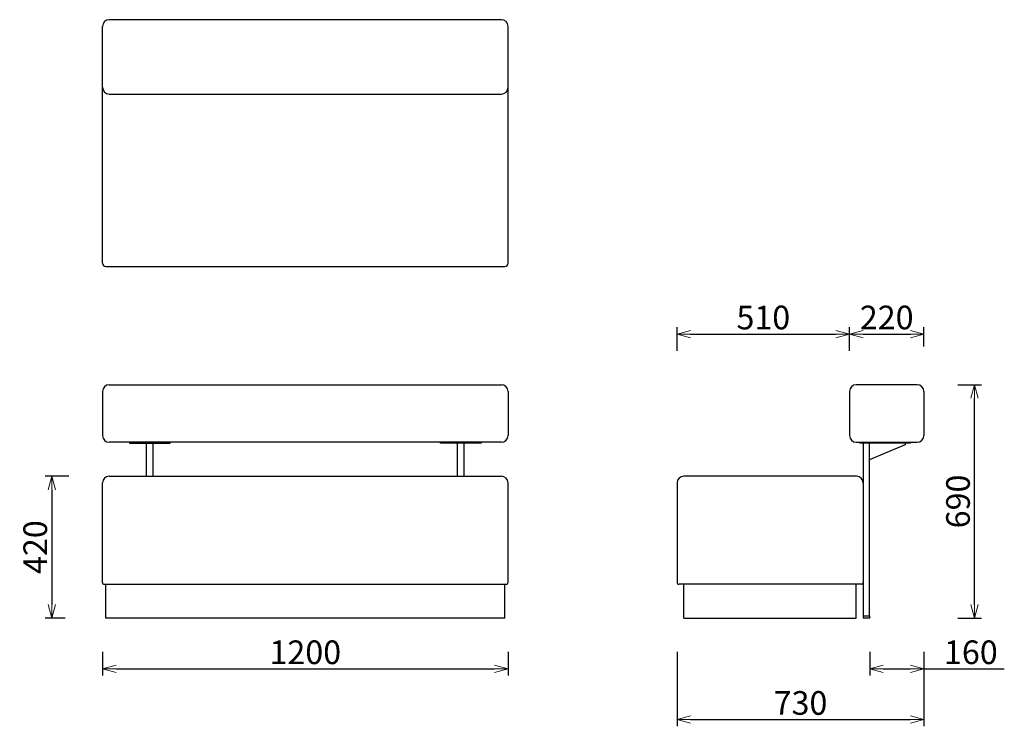
# Model space of a CAD drawing. Extents: x 37878 to 40791, y -6985 to -4895.
import ezdxf

# ---------------------------------------------------------------- set-up
doc = ezdxf.new("R2010")
doc.units = 0
doc.header["$LTSCALE"] = 0.5
doc.layers.get('0').update_dxf_attribs({"linetype": 'CONTINUOUS', "lineweight": 30})
doc.layers.get('Defpoints').update_dxf_attribs({"linetype": 'CONTINUOUS'})
doc.layers.add('1DIM', color=8, linetype='CONTINUOUS', lineweight=18)
doc.styles.get("Standard").update_dxf_attribs({"font": 'romans.shx', "bigfont": 'extfont2.shx'})
doc.dimstyles.new('NEWX10', dxfattribs={"dimtxt": 3.5, "dimasz": 2, "dimexe": 1, "dimexo": 0, "dimgap": 0.7, "dimtad": 1, "dimdsep": 46, "dimtxsty": 'STANDARD', "dimblk1": 'OPEN30', "dimblk2": 'OPEN30', "dimsah": 1, "dimcen": 0, "dimclrd": 256, "dimclre": 256, "dimclrt": 201, "dimadec": 1, "dimazin": 2, "dimtfac": 0.7, "dimtdec": 4, "dimtmove": 0, "dimatfit": 3, "dimldrblk": 'OPEN30', "dimfxl": 1, "dimtolj": 1, "dimarcsym": 0})

# ---------------------------------------------------------------- blocks, each defined once
blk = doc.blocks.new('_OPEN30')
at = {"color": 0, "linetype": 'ByBlock'}
for p, q in [((-1, 0.268), (0, 0)), ((0, 0), (-1, -0.268)), ((0, 0), (-1, 0))]:
    blk.add_line(p, q, dxfattribs=at)
blk = doc.blocks.new('*D277')
at = {"layer": '1DIM', "lineweight": -2}
for p, q in [((38123.3, -6764.8), (38123.3, -6834.8)), ((39323.3, -6764.8), (39323.3, -6834.8)), ((38163.3, -6814.8), (39283.3, -6814.8))]:
    blk.add_line(p, q, dxfattribs=at)
at = {"layer": 'Defpoints', "color": 0}
for p in [(38123.3, -6664.8), (39323.3, -6664.8), (39323.3, -6814.8)]:
    blk.add_point(p, dxfattribs=at)
at = {"layer": '1DIM', "lineweight": -2, "xscale": 40, "yscale": 40, "zscale": 40, "rotation": 180}
blk.add_blockref('_OPEN30', (38123.3, -6814.8), dxfattribs=at)
at = {"layer": '1DIM', "lineweight": -2, "xscale": 40, "yscale": 40, "zscale": 40}
blk.add_blockref('_OPEN30', (39323.3, -6814.8), dxfattribs=at)
at = {"layer": '1DIM', "color": 201, "insert": (38723.3, -6765.8), "char_height": 70, "attachment_point": 5}
blk.add_mtext('\\A1;1200 ', dxfattribs=at)
blk = doc.blocks.new('*D278')
at = {"layer": '1DIM', "lineweight": -2}
for p, q in [((40393.3, -6764.8), (40393.3, -6834.8)), ((40553.3, -6764.8), (40553.3, -6834.8)), ((40433.3, -6814.8), (40513.3, -6814.8)), ((40553.3, -6814.8), (40791.3, -6814.8))]:
    blk.add_line(p, q, dxfattribs=at)
at = {"layer": 'Defpoints', "color": 0}
for p in [(40393.3, -6664.8), (40553.3, -6664.8), (40553.3, -6814.8)]:
    blk.add_point(p, dxfattribs=at)
at = {"layer": '1DIM', "lineweight": -2, "xscale": 40, "yscale": 40, "zscale": 40, "rotation": 180}
blk.add_blockref('_OPEN30', (40393.3, -6814.8), dxfattribs=at)
at = {"layer": '1DIM', "lineweight": -2, "xscale": 40, "yscale": 40, "zscale": 40}
blk.add_blockref('_OPEN30', (40553.3, -6814.8), dxfattribs=at)
at = {"layer": '1DIM', "color": 201, "insert": (40692.3, -6765.8), "char_height": 70, "attachment_point": 5}
blk.add_mtext('\\A1;160 ', dxfattribs=at)
blk = doc.blocks.new('*D279')
at = {"layer": '1DIM', "lineweight": -2}
for p, q in [((38023.3, -6244.8), (37953.3, -6244.8)), ((37973.3, -6284.8), (37973.3, -6624.8)), ((38013.3, -6664.8), (37953.3, -6664.8))]:
    blk.add_line(p, q, dxfattribs=at)
at = {"layer": 'Defpoints', "color": 0}
for p in [(38123.3, -6244.8), (37973.3, -6664.8), (38113.3, -6664.8)]:
    blk.add_point(p, dxfattribs=at)
at = {"layer": '1DIM', "lineweight": -2, "xscale": 40, "yscale": 40, "zscale": 40}
for p, rotation in [((37973.3, -6244.8), 90), ((37973.3, -6664.8), 270)]:
    blk.add_blockref('_OPEN30', p, dxfattribs=dict(at, rotation=rotation))
at = {"layer": '1DIM', "color": 201, "insert": (37924.3, -6454.8), "char_height": 70, "attachment_point": 5, "rotation": 90}
blk.add_mtext('\\A1;420 ', dxfattribs=at)
blk = doc.blocks.new('*D280')
at = {"layer": '1DIM', "lineweight": -2}
for p, q in [((40653.3, -5974.5), (40723.3, -5974.5)), ((40703.3, -6624.8), (40703.3, -6014.5)), ((40653.3, -6664.8), (40723.3, -6664.8))]:
    blk.add_line(p, q, dxfattribs=at)
at = {"layer": 'Defpoints', "color": 0}
for p in [(40553.3, -5974.5), (40703.3, -5974.5), (40553.3, -6664.8)]:
    blk.add_point(p, dxfattribs=at)
at = {"layer": '1DIM', "lineweight": -2, "xscale": 40, "yscale": 40, "zscale": 40}
for p, rotation in [((40703.3, -5974.5), 90), ((40703.3, -6664.8), 270)]:
    blk.add_blockref('_OPEN30', p, dxfattribs=dict(at, rotation=rotation))
at = {"layer": '1DIM', "color": 201, "insert": (40654.3, -6319.7), "char_height": 70, "attachment_point": 5, "rotation": 90}
blk.add_mtext('\\A1;690 ', dxfattribs=at)
blk = doc.blocks.new('*D281')
at = {"layer": '1DIM', "lineweight": -2}
for p, q in [((39823.3, -5874.5), (39823.3, -5804.5)), ((39863.3, -5824.5), (40293.3, -5824.5)), ((40333.3, -5874.5), (40333.3, -5804.5))]:
    blk.add_line(p, q, dxfattribs=at)
at = {"layer": 'Defpoints', "color": 0}
for p in [(40333.3, -5824.5), (39823.3, -5974.5), (40333.3, -5974.5)]:
    blk.add_point(p, dxfattribs=at)
at = {"layer": '1DIM', "lineweight": -2, "xscale": 40, "yscale": 40, "zscale": 40, "rotation": 180}
blk.add_blockref('_OPEN30', (39823.3, -5824.5), dxfattribs=at)
at = {"layer": '1DIM', "lineweight": -2, "xscale": 40, "yscale": 40, "zscale": 40}
blk.add_blockref('_OPEN30', (40333.3, -5824.5), dxfattribs=at)
at = {"layer": '1DIM', "color": 201, "insert": (40078.3, -5775.5), "char_height": 70, "attachment_point": 5}
blk.add_mtext('\\A1;510 ', dxfattribs=at)
blk = doc.blocks.new('*D401')
at = {"layer": '1DIM', "lineweight": -2}
for p, q in [((40333.3, -5874.5), (40333.3, -5804.5)), ((40373.3, -5824.5), (40513.3, -5824.5)), ((40553.3, -5861.6), (40553.3, -5804.5))]:
    blk.add_line(p, q, dxfattribs=at)
at = {"layer": 'Defpoints', "color": 0}
for p in [(40553.3, -5824.5), (40553.3, -5961.6), (40333.3, -5974.5)]:
    blk.add_point(p, dxfattribs=at)
at = {"layer": '1DIM', "lineweight": -2, "xscale": 40, "yscale": 40, "zscale": 40, "rotation": 180}
blk.add_blockref('_OPEN30', (40333.3, -5824.5), dxfattribs=at)
at = {"layer": '1DIM', "lineweight": -2, "xscale": 40, "yscale": 40, "zscale": 40}
blk.add_blockref('_OPEN30', (40553.3, -5824.5), dxfattribs=at)
at = {"layer": '1DIM', "color": 201, "insert": (40443.3, -5775.5), "char_height": 70, "attachment_point": 5}
blk.add_mtext('\\A1;220 ', dxfattribs=at)
blk = doc.blocks.new('*D402')
at = {"layer": '1DIM', "lineweight": -2}
for p, q in [((39823.3, -6764.8), (39823.3, -6984.8)), ((40553.3, -6764.8), (40553.3, -6984.8)), ((39863.3, -6964.8), (40513.3, -6964.8))]:
    blk.add_line(p, q, dxfattribs=at)
at = {"layer": 'Defpoints', "color": 0}
for p in [(39823.3, -6664.8), (40553.3, -6664.8), (40553.3, -6964.8)]:
    blk.add_point(p, dxfattribs=at)
at = {"layer": '1DIM', "lineweight": -2, "xscale": 40, "yscale": 40, "zscale": 40, "rotation": 180}
blk.add_blockref('_OPEN30', (39823.3, -6964.8), dxfattribs=at)
at = {"layer": '1DIM', "lineweight": -2, "xscale": 40, "yscale": 40, "zscale": 40}
blk.add_blockref('_OPEN30', (40553.3, -6964.8), dxfattribs=at)
at = {"layer": '1DIM', "color": 201, "insert": (40188.3, -6915.8), "char_height": 70, "attachment_point": 5}
blk.add_mtext('\\A1;730 ', dxfattribs=at)

msp = doc.modelspace()

# ---------------------------------------------------------------- linework, layer by layer
at = {"lineweight": 25}
for p, q in [((38123.3, -5614.5), (38123.3, -4914.5)), ((39303.3, -4894.5), (38143.3, -4894.5)), ((39323.3, -5614.5), (39323.3, -4914.5)), ((38143.3, -5114.5), (39303.3, -5114.5)), ((38133.3, -5624.5), (39313.3, -5624.5)), ((38123.3, -5994.5), (38123.3, -6124.5)), ((38143.3, -5974.5), (39303.3, -5974.5)), ((39323.3, -5994.5), (39323.3, -6124.5)), ((40333.3, -5994.5), (40333.3, -6124.5)), ((40533.3, -5974.5), (40353.3, -5974.5)), ((40553.3, -5994.5), (40553.3, -6124.5)), ((39303.3, -6144.5), (38143.3, -6144.5)), ((38203.3, -6144.5), (38203.3, -6146.8)), ((38323.3, -6146.8), (38323.3, -6144.5)), ((39123.3, -6146.8), (39123.3, -6144.5)), ((39243.3, -6144.5), (39243.3, -6146.8)), ((40353.3, -6144.5), (40533.3, -6144.5)), ((40364.2, -6144.5), (40364.2, -6146.8)), ((40514.2, -6146.8), (40514.2, -6144.5)), ((38253.7, -6244.8), (38253.7, -6146.8)), ((38272.8, -6244.8), (38272.8, -6146.8)), ((39173.7, -6244.8), (39173.7, -6146.8)), ((39192.8, -6244.8), (39192.8, -6146.8)), ((40514.2, -6146.8), (40364.2, -6146.8)), ((40373.7, -6146.8), (40373.7, -6658.3)), ((40392.8, -6658.3), (40392.8, -6146.8)), ((38143.3, -6244.8), (39303.3, -6244.8)), ((40353.7, -6244.8), (39843.3, -6244.8)), ((38123.3, -6559.8), (38123.3, -6264.8)), ((39323.3, -6559.8), (39323.3, -6264.8)), ((39823.3, -6264.8), (39823.3, -6559.8)), ((38128.3, -6564.8), (39318.3, -6564.8)), ((38133.3, -6664.8), (38133.3, -6564.8)), ((39313.3, -6664.8), (39313.3, -6564.8)), ((40368.7, -6564.8), (39828.3, -6564.8)), ((39843.3, -6664.8), (39843.3, -6564.8)), ((40353.3, -6664.8), (40353.3, -6564.8)), ((39313.3, -6664.8), (38133.3, -6664.8)), ((40373.3, -6658.3), (40373.3, -6664.8)), ((40393.3, -6664.8), (40393.3, -6658.3))]:
    msp.add_line(p, q, dxfattribs=at)
for p, q in [((38203.3, -6146.8), (38323.3, -6146.8)), ((39243.3, -6146.8), (39123.3, -6146.8)), ((39843.3, -6664.8), (40353.3, -6664.8)), ((40373.3, -6658.3), (40393.3, -6658.3)), ((40393.3, -6664.8), (40373.3, -6664.8))]:
    msp.add_line(p, q)
at = {"color": 7, "linetype": 'Continuous', "lineweight": 25}
msp.add_line((40497.8, -6146.8), (40497.8, -6151.8), dxfattribs=at)
at = {"lineweight": 25, "flags": 128}
msp.add_lwpolyline([(40497.8, -6151.8), (40439, -6177), (40392.8, -6196.8)], dxfattribs=at)
at = {"lineweight": 25}
for centre, radius, start, end in [((38143.3, -4914.5), 20, 90, 180), ((39303.3, -4914.5), 20, 0, 90), ((38143.3, -5094.5), 20, 180, 270), ((39303.3, -5094.5), 20, 270, 0), ((38133.3, -5614.5), 10, 180, 270), ((39313.3, -5614.5), 10, 270, 0), ((38143.3, -5994.5), 20, 90, 180), ((39303.3, -5994.5), 20, 0, 90), ((40353.3, -5994.5), 20, 90, 180), ((40533.3, -5994.5), 20, 0, 90), ((38143.3, -6124.5), 20, 180, 270), ((39303.3, -6124.5), 20, 270, 0), ((40353.3, -6124.5), 20, 180, 270), ((40533.3, -6124.5), 20, 270, 0), ((38143.3, -6264.8), 20, 90, 180), ((39303.3, -6264.8), 20, 0, 90), ((39843.3, -6264.8), 20, 90, 180), ((40353.7, -6264.8), 20, 0, 90)]:
    msp.add_arc(centre, radius, start, end, dxfattribs=at)
for centre, start, end in [((38128.3, -6559.8), 179.9999, 270.0013), ((39318.3, -6559.8), 269.9987, 0.0001), ((39828.3, -6559.8), 179.9999, 270.0013), ((40368.7, -6559.8), 270, 0)]:
    msp.add_arc(centre, 5, start, end)

# ---------------------------------------------------------------- dimensions: what is measured, and where the dimension line sits
at = {"layer": '1DIM'}
for base, p1, p2, picture, middle in [((40333.3, -5824.5), (39823.3, -5974.5), (40333.3, -5974.5), '*D281', (40078.3, -5775.5)), ((40553.3, -5824.5), (40333.3, -5974.5), (40553.3, -5961.6), '*D401', (40443.3, -5775.5)), ((39323.3, -6814.8), (38123.3, -6664.8), (39323.3, -6664.8), '*D277', (38723.3, -6765.8)), ((40553.3, -6964.8), (39823.3, -6664.8), (40553.3, -6664.8), '*D402', (40188.3, -6915.8)), ((40553.3, -6814.8), (40393.3, -6664.8), (40553.3, -6664.8), '*D278', (40692.3, -6765.8))]:
    dim = msp.add_linear_dim(base=base, p1=p1, p2=p2, dimstyle='NEWX10', override={"dimscale": 20, "dimexo": 5, "dimdec": 0, "dimpost": ' '}, dxfattribs=at)
    dim.commit()
    dim.dimension.update_dxf_attribs({"geometry": picture, "text_midpoint": middle})
for base, p1, p2, picture, middle in [((40703.3, -5974.5), (40553.3, -6664.8), (40553.3, -5974.5), '*D280', (40654.3, -6319.7)), ((37973.3, -6664.8), (38123.3, -6244.8), (38113.3, -6664.8), '*D279', (37924.3, -6454.8))]:
    dim = msp.add_linear_dim(base=base, p1=p1, p2=p2, angle=90, dimstyle='NEWX10', override={"dimscale": 20, "dimexo": 5, "dimdec": 0, "dimpost": ' '}, dxfattribs=at)
    dim.commit()
    dim.dimension.update_dxf_attribs({"geometry": picture, "text_midpoint": middle})

doc.saveas('drawing.dxf')
